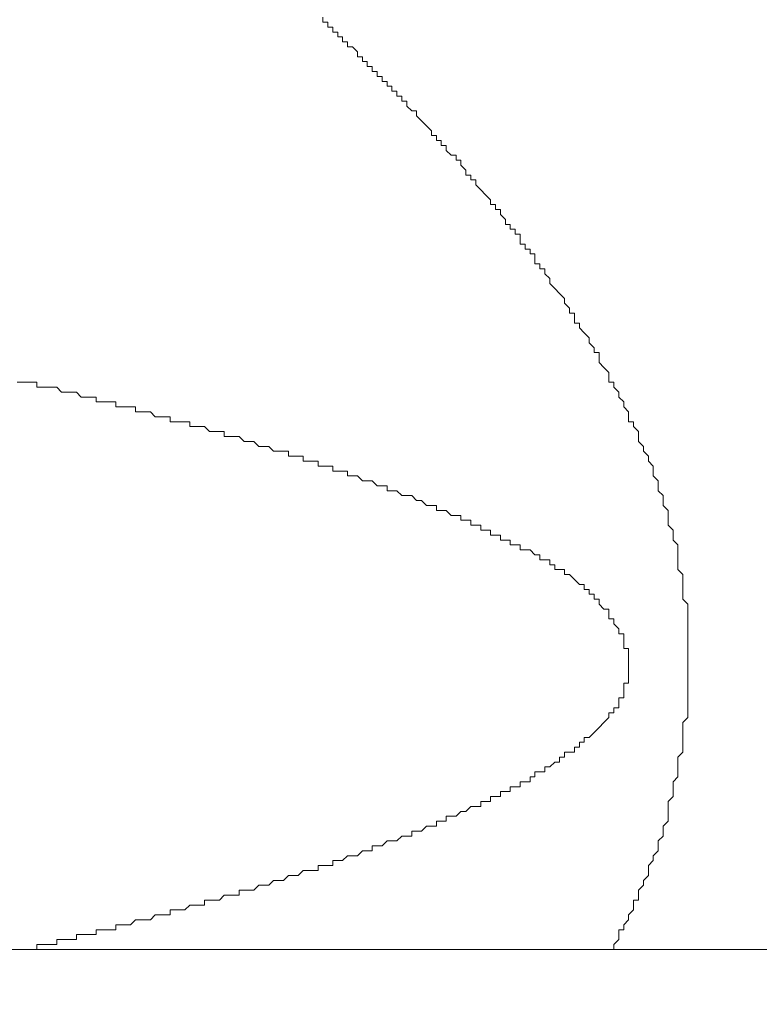
# Model space of a CAD drawing. Units: inches. Extents: x 11978 to 12553, y 210 to 480.
# Drawn here: x 12186 to 12186, y 298 to 298 of the extents above; entities that cross this region are included whole.
import ezdxf

# ---------------------------------------------------------------- set-up
doc = ezdxf.new("R2010")
doc.units = ezdxf.units.IN
doc.header["$MEASUREMENT"] = 0
doc.layers.add('Layer 1', color=7, linetype='Continuous', lineweight=0)
doc.styles.get("Standard").update_dxf_attribs({"font": 'arial.ttf'})
doc.dimstyles.new('Copy of Standard', dxfattribs={"dimtxt": 3, "dimasz": 3, "dimexe": 0.3, "dimexo": 0.3, "dimgap": 0.3, "dimtad": 1, "dimdec": 4, "dimzin": 0, "dimdsep": 46, "dimtxsty": 'Standard', "dimcen": 0.09, "dimadec": 0, "dimazin": 0, "dimtfac": 1, "dimtdec": 4, "dimtofl": 0, "dimtmove": 0, "dimatfit": 3, "dimfxl": 1, "dimtolj": 1, "dimtzin": 0, "dimarcsym": 0})

# ---------------------------------------------------------------- blocks, each defined once
blk = doc.blocks.new('*D162')
at = {"color": 0, "lineweight": -2, "transparency": 16777216}
for p, q in [((12156.91157, 297.731431), (12156.91157, 316.927082)), ((12193.571591, 314.649614), (12193.571591, 316.927082)), ((12159.91157, 316.627082), (12190.571591, 316.627082))]:
    blk.add_line(p, q, dxfattribs=at)
at = {"color": 0, "transparency": 16777216}
for points in [[(12159.91157, 317.127082), (12159.91157, 316.127082), (12156.91157, 316.627082)], [(12190.571591, 317.127082), (12190.571591, 316.127082), (12193.571591, 316.627082)]]:
    blk.add_solid(points, dxfattribs=at)
at = {"layer": 'Defpoints', "color": 0, "transparency": 16777216}
for p in [(12193.571591, 316.627082), (12193.571591, 314.349614), (12156.91157, 297.431431)]:
    blk.add_point(p, dxfattribs=at)
at = {"color": 0, "transparency": 16777216, "insert": (12175.24158, 318.458801), "char_height": 3, "attachment_point": 5}
blk.add_mtext('\\A1;156', dxfattribs=at)

msp = doc.modelspace()

# ---------------------------------------------------------------- linework, layer by layer
at = {"layer": 'Layer 1', "lineweight": 20}
for p, q in [((12185.787884, 297.636204), (12185.787884, 297.635906)), ((12185.787884, 297.635906), (12185.788182, 297.635906)), ((12185.788182, 297.635906), (12185.788182, 297.635609)), ((12185.788182, 297.635609), (12185.788479, 297.635609)), ((12185.788479, 297.635609), (12185.788479, 297.635311)), ((12185.788479, 297.635609), (12185.788479, 297.635609)), ((12185.788479, 297.635311), (12185.788777, 297.635311)), ((12185.788777, 297.635311), (12185.788777, 297.635014)), ((12185.788777, 297.635014), (12185.789074, 297.635014)), ((12185.789074, 297.635014), (12185.789074, 297.634716)), ((12185.789074, 297.635014), (12185.789074, 297.635014)), ((12185.789074, 297.634716), (12185.789372, 297.634716)), ((12185.789372, 297.634716), (12185.789372, 297.634419)), ((12185.789372, 297.634419), (12185.789669, 297.634419)), ((12185.789669, 297.634419), (12185.789966, 297.634122)), ((12185.789669, 297.634419), (12185.789669, 297.634419)), ((12185.789966, 297.634122), (12185.789966, 297.633824)), ((12185.789966, 297.634122), (12185.789966, 297.634122)), ((12185.789966, 297.633824), (12185.790264, 297.633824)), ((12185.790264, 297.633824), (12185.790264, 297.633527)), ((12185.790264, 297.633527), (12185.790561, 297.633527)), ((12185.790561, 297.633527), (12185.790561, 297.633229)), ((12185.790561, 297.633527), (12185.790561, 297.633527)), ((12185.790561, 297.633229), (12185.790859, 297.633229)), ((12185.790859, 297.633229), (12185.790859, 297.632932)), ((12185.790859, 297.632932), (12185.791156, 297.632932)), ((12185.791156, 297.632932), (12185.791156, 297.632635)), ((12185.791156, 297.632932), (12185.791156, 297.632932)), ((12185.791156, 297.632635), (12185.791453, 297.632635)), ((12185.791453, 297.632635), (12185.791453, 297.632337)), ((12185.791453, 297.632337), (12185.791751, 297.632337)), ((12185.791751, 297.632337), (12185.791751, 297.63204)), ((12185.791751, 297.63204), (12185.792048, 297.63204)), ((12185.792048, 297.63204), (12185.792048, 297.631742)), ((12185.792048, 297.63204), (12185.792048, 297.63204)), ((12185.792048, 297.631742), (12185.792346, 297.631742)), ((12185.792346, 297.631742), (12185.792346, 297.631445)), ((12185.792346, 297.631445), (12185.792643, 297.631445)), ((12185.792643, 297.631445), (12185.792643, 297.631147)), ((12185.792643, 297.631147), (12185.792941, 297.631147)), ((12185.792941, 297.631147), (12185.792941, 297.63085)), ((12185.792941, 297.63085), (12185.793238, 297.630553)), ((12185.792941, 297.63085), (12185.792941, 297.63085)), ((12185.793238, 297.630553), (12185.793535, 297.630553)), ((12185.793238, 297.630553), (12185.793238, 297.630553)), ((12185.793535, 297.630553), (12185.793535, 297.630255)), ((12185.793535, 297.630255), (12185.793833, 297.629958)), ((12185.793535, 297.630255), (12185.793535, 297.630255)), ((12185.793833, 297.629958), (12185.79413, 297.62966)), ((12185.793833, 297.629958), (12185.793833, 297.629958)), ((12185.79413, 297.62966), (12185.794428, 297.629363)), ((12185.79413, 297.62966), (12185.79413, 297.62966)), ((12185.794428, 297.629363), (12185.794428, 297.629066)), ((12185.794428, 297.629363), (12185.794428, 297.629363)), ((12185.794428, 297.629066), (12185.794725, 297.629066)), ((12185.794725, 297.629066), (12185.794725, 297.628768)), ((12185.794725, 297.628768), (12185.795022, 297.628768)), ((12185.795022, 297.628768), (12185.795022, 297.628471)), ((12185.795022, 297.628471), (12185.79532, 297.628471)), ((12185.79532, 297.628471), (12185.79532, 297.628173)), ((12185.79532, 297.628173), (12185.795617, 297.627876)), ((12185.79532, 297.628173), (12185.79532, 297.628173)), ((12185.795617, 297.627876), (12185.795915, 297.627876)), ((12185.795617, 297.627876), (12185.795617, 297.627876)), ((12185.795915, 297.627876), (12185.795915, 297.627578)), ((12185.795915, 297.627578), (12185.796212, 297.627578)), ((12185.796212, 297.627578), (12185.796212, 297.627281)), ((12185.796212, 297.627281), (12185.79651, 297.626984)), ((12185.796212, 297.627281), (12185.796212, 297.627281)), ((12185.79651, 297.626984), (12185.79651, 297.626686)), ((12185.79651, 297.626686), (12185.796807, 297.626686)), ((12185.796807, 297.626686), (12185.796807, 297.626389)), ((12185.796807, 297.626389), (12185.797104, 297.626389)), ((12185.797104, 297.626389), (12185.797104, 297.626091)), ((12185.797104, 297.626091), (12185.797402, 297.625794)), ((12185.797104, 297.626091), (12185.797104, 297.626091)), ((12185.797402, 297.625794), (12185.797699, 297.625497)), ((12185.797402, 297.625794), (12185.797402, 297.625794)), ((12185.797699, 297.625497), (12185.797997, 297.625199)), ((12185.797699, 297.625497), (12185.797699, 297.625497)), ((12185.797997, 297.625199), (12185.797997, 297.624902)), ((12185.797997, 297.625199), (12185.797997, 297.625199)), ((12185.797997, 297.624902), (12185.798294, 297.624902)), ((12185.798294, 297.624902), (12185.798294, 297.624604)), ((12185.798294, 297.624604), (12185.798591, 297.624604)), ((12185.798591, 297.624604), (12185.798591, 297.624307)), ((12185.798591, 297.624307), (12185.798889, 297.624009)), ((12185.798889, 297.624009), (12185.798889, 297.623712)), ((12185.798889, 297.624009), (12185.798889, 297.624009)), ((12185.798889, 297.623712), (12185.799186, 297.623712)), ((12185.799186, 297.623712), (12185.799186, 297.623415)), ((12185.799186, 297.623415), (12185.799484, 297.623415)), ((12185.799484, 297.623415), (12185.799484, 297.623117)), ((12185.799484, 297.623117), (12185.799781, 297.623117)), ((12185.799781, 297.623117), (12185.799781, 297.62282)), ((12185.799781, 297.62282), (12185.799781, 297.622522)), ((12185.799781, 297.622522), (12185.800079, 297.622522)), ((12185.800079, 297.622522), (12185.800079, 297.622225)), ((12185.800079, 297.622225), (12185.800376, 297.622225)), ((12185.800376, 297.622225), (12185.800376, 297.621928)), ((12185.800376, 297.621928), (12185.800673, 297.621928)), ((12185.800673, 297.621928), (12185.800673, 297.62163)), ((12185.800673, 297.62163), (12185.800673, 297.621333)), ((12185.800673, 297.621333), (12185.800971, 297.621333)), ((12185.800971, 297.621333), (12185.800971, 297.621035)), ((12185.800971, 297.621035), (12185.801268, 297.621035)), ((12185.801268, 297.621035), (12185.801268, 297.620738)), ((12185.801268, 297.620738), (12185.801566, 297.62044)), ((12185.801566, 297.62044), (12185.801566, 297.620143)), ((12185.801566, 297.62044), (12185.801566, 297.62044)), ((12185.801566, 297.620143), (12185.801863, 297.619846)), ((12185.801863, 297.619846), (12185.80216, 297.619548)), ((12185.801863, 297.619846), (12185.801863, 297.619846)), ((12185.80216, 297.619548), (12185.802458, 297.619251)), ((12185.80216, 297.619548), (12185.80216, 297.619548)), ((12185.802458, 297.619251), (12185.802458, 297.618953)), ((12185.802458, 297.618953), (12185.802755, 297.618656)), ((12185.802458, 297.618953), (12185.802458, 297.618953)), ((12185.802755, 297.618656), (12185.802755, 297.618359)), ((12185.802755, 297.618359), (12185.803053, 297.618359)), ((12185.803053, 297.618359), (12185.803053, 297.618061)), ((12185.803053, 297.618061), (12185.803053, 297.617764)), ((12185.803053, 297.617764), (12185.80335, 297.617764)), ((12185.80335, 297.617764), (12185.80335, 297.617466)), ((12185.80335, 297.617466), (12185.803648, 297.617169)), ((12185.803648, 297.617169), (12185.803945, 297.616871)), ((12185.803648, 297.617169), (12185.803648, 297.617169)), ((12185.803945, 297.616871), (12185.803945, 297.616574)), ((12185.803945, 297.616574), (12185.804242, 297.616277)), ((12185.803945, 297.616574), (12185.803945, 297.616574)), ((12185.804242, 297.616277), (12185.804242, 297.615979)), ((12185.804242, 297.615979), (12185.80454, 297.615979)), ((12185.80454, 297.615979), (12185.80454, 297.615682)), ((12185.80454, 297.615682), (12185.80454, 297.615384)), ((12185.80454, 297.615384), (12185.804837, 297.615087)), ((12185.804837, 297.615087), (12185.805135, 297.614789)), ((12185.804837, 297.615087), (12185.804837, 297.615087)), ((12185.805135, 297.614789), (12185.805135, 297.614492)), ((12185.805135, 297.614492), (12185.805135, 297.614195)), ((12185.769742, 297.614195), (12185.769445, 297.614195)), ((12185.769742, 297.614195), (12185.769742, 297.614195)), ((12185.770039, 297.614195), (12185.769742, 297.614195)), ((12185.770039, 297.614195), (12185.770039, 297.614195)), ((12185.770039, 297.614195), (12185.770039, 297.614195)), ((12185.770337, 297.614195), (12185.770039, 297.614195)), ((12185.770337, 297.614195), (12185.770337, 297.614195)), ((12185.770634, 297.614195), (12185.770337, 297.614195)), ((12185.770634, 297.613897), (12185.770634, 297.614195)), ((12185.770932, 297.613897), (12185.770634, 297.613897)), ((12185.770932, 297.613897), (12185.770932, 297.613897)), ((12185.771229, 297.613897), (12185.770932, 297.613897)), ((12185.771229, 297.613897), (12185.771229, 297.613897)), ((12185.771229, 297.613897), (12185.771229, 297.613897)), ((12185.771527, 297.613897), (12185.771229, 297.613897)), ((12185.771527, 297.613897), (12185.771527, 297.613897)), ((12185.771824, 297.613897), (12185.771527, 297.613897)), ((12185.771824, 297.613897), (12185.771824, 297.613897)), ((12185.772121, 297.6136), (12185.771824, 297.613897)), ((12185.805135, 297.614195), (12185.805432, 297.614195)), ((12185.805432, 297.614195), (12185.805432, 297.613897)), ((12185.805432, 297.613897), (12185.805729, 297.6136)), ((12185.772121, 297.6136), (12185.772121, 297.6136)), ((12185.772121, 297.6136), (12185.772121, 297.6136)), ((12185.772419, 297.6136), (12185.772121, 297.6136)), ((12185.772419, 297.6136), (12185.772419, 297.6136)), ((12185.772716, 297.6136), (12185.772419, 297.6136)), ((12185.772716, 297.6136), (12185.772716, 297.6136)), ((12185.773014, 297.6136), (12185.772716, 297.6136)), ((12185.773014, 297.6136), (12185.773014, 297.6136)), ((12185.773311, 297.613302), (12185.773014, 297.6136)), ((12185.773311, 297.613302), (12185.773311, 297.613302)), ((12185.773311, 297.613302), (12185.773311, 297.613302)), ((12185.773608, 297.613302), (12185.773311, 297.613302)), ((12185.773608, 297.613302), (12185.773608, 297.613302)), ((12185.773906, 297.613302), (12185.773608, 297.613302)), ((12185.773906, 297.613302), (12185.773906, 297.613302)), ((12185.774203, 297.613302), (12185.773906, 297.613302)), ((12185.774203, 297.613302), (12185.774203, 297.613302)), ((12185.774203, 297.613005), (12185.774203, 297.613302)), ((12185.805729, 297.6136), (12185.805729, 297.613302)), ((12185.805729, 297.613302), (12185.806027, 297.613005)), ((12185.805729, 297.613302), (12185.805729, 297.613302)), ((12185.774501, 297.613005), (12185.774203, 297.613005)), ((12185.774501, 297.613005), (12185.774501, 297.613005)), ((12185.774798, 297.613005), (12185.774501, 297.613005)), ((12185.774798, 297.613005), (12185.774798, 297.613005)), ((12185.775096, 297.613005), (12185.774798, 297.613005)), ((12185.775096, 297.613005), (12185.775096, 297.613005)), ((12185.775393, 297.613005), (12185.775096, 297.613005)), ((12185.775393, 297.613005), (12185.775393, 297.613005)), ((12185.775393, 297.612708), (12185.775393, 297.613005)), ((12185.77569, 297.612708), (12185.775393, 297.612708)), ((12185.77569, 297.612708), (12185.77569, 297.612708)), ((12185.775988, 297.612708), (12185.77569, 297.612708)), ((12185.775988, 297.612708), (12185.775988, 297.612708)), ((12185.776285, 297.612708), (12185.775988, 297.612708)), ((12185.776285, 297.612708), (12185.776285, 297.612708)), ((12185.776285, 297.612708), (12185.776285, 297.612708)), ((12185.776583, 297.612708), (12185.776285, 297.612708)), ((12185.776583, 297.61241), (12185.776583, 297.612708)), ((12185.806027, 297.613005), (12185.806027, 297.612708)), ((12185.806027, 297.612708), (12185.806324, 297.61241)), ((12185.77688, 297.61241), (12185.776583, 297.61241)), ((12185.77688, 297.61241), (12185.77688, 297.61241)), ((12185.777177, 297.61241), (12185.77688, 297.61241)), ((12185.777177, 297.61241), (12185.777177, 297.61241)), ((12185.777475, 297.61241), (12185.777177, 297.61241)), ((12185.777475, 297.61241), (12185.777475, 297.61241)), ((12185.777475, 297.61241), (12185.777475, 297.61241)), ((12185.777772, 297.612113), (12185.777475, 297.61241)), ((12185.777772, 297.612113), (12185.777772, 297.612113)), ((12185.77807, 297.612113), (12185.777772, 297.612113)), ((12185.77807, 297.612113), (12185.77807, 297.612113)), ((12185.778367, 297.612113), (12185.77807, 297.612113)), ((12185.778367, 297.612113), (12185.778367, 297.612113)), ((12185.778665, 297.612113), (12185.778367, 297.612113)), ((12185.778665, 297.612113), (12185.778665, 297.612113)), ((12185.778665, 297.611815), (12185.778665, 297.612113)), ((12185.806324, 297.61241), (12185.806324, 297.612113)), ((12185.806324, 297.612113), (12185.806324, 297.611815)), ((12185.778962, 297.611815), (12185.778665, 297.611815)), ((12185.778962, 297.611815), (12185.778962, 297.611815)), ((12185.779259, 297.611815), (12185.778962, 297.611815)), ((12185.779259, 297.611815), (12185.779259, 297.611815)), ((12185.779557, 297.611815), (12185.779259, 297.611815)), ((12185.779557, 297.611815), (12185.779557, 297.611815)), ((12185.779854, 297.611815), (12185.779557, 297.611815)), ((12185.779854, 297.611518), (12185.779854, 297.611815)), ((12185.779854, 297.611518), (12185.779854, 297.611518)), ((12185.780152, 297.611518), (12185.779854, 297.611518)), ((12185.780152, 297.611518), (12185.780152, 297.611518)), ((12185.780449, 297.611518), (12185.780152, 297.611518)), ((12185.780449, 297.611518), (12185.780449, 297.611518)), ((12185.780746, 297.611518), (12185.780449, 297.611518)), ((12185.780746, 297.611518), (12185.780746, 297.611518)), ((12185.781044, 297.61122), (12185.780746, 297.611518)), ((12185.806324, 297.611815), (12185.806622, 297.611815)), ((12185.806622, 297.611815), (12185.806622, 297.611518)), ((12185.806622, 297.611518), (12185.806919, 297.61122)), ((12185.781044, 297.61122), (12185.781044, 297.61122)), ((12185.781044, 297.61122), (12185.781044, 297.61122)), ((12185.781341, 297.61122), (12185.781044, 297.61122)), ((12185.781341, 297.61122), (12185.781341, 297.61122)), ((12185.781639, 297.61122), (12185.781341, 297.61122)), ((12185.781639, 297.61122), (12185.781639, 297.61122)), ((12185.781936, 297.61122), (12185.781639, 297.61122)), ((12185.781936, 297.610923), (12185.781936, 297.61122)), ((12185.782234, 297.610923), (12185.781936, 297.610923)), ((12185.782234, 297.610923), (12185.782234, 297.610923)), ((12185.782234, 297.610923), (12185.782234, 297.610923)), ((12185.782531, 297.610923), (12185.782234, 297.610923)), ((12185.782531, 297.610923), (12185.782531, 297.610923)), ((12185.782828, 297.610923), (12185.782531, 297.610923)), ((12185.782828, 297.610923), (12185.782828, 297.610923)), ((12185.783126, 297.610626), (12185.782828, 297.610923)), ((12185.806919, 297.61122), (12185.806919, 297.610923)), ((12185.806919, 297.610923), (12185.806919, 297.610626)), ((12185.783126, 297.610626), (12185.783126, 297.610626)), ((12185.783423, 297.610626), (12185.783126, 297.610626)), ((12185.783423, 297.610626), (12185.783423, 297.610626)), ((12185.783423, 297.610626), (12185.783423, 297.610626)), ((12185.783721, 297.610626), (12185.783423, 297.610626)), ((12185.783721, 297.610626), (12185.783721, 297.610626)), ((12185.784018, 297.610328), (12185.783721, 297.610626)), ((12185.784018, 297.610328), (12185.784018, 297.610328)), ((12185.784315, 297.610328), (12185.784018, 297.610328)), ((12185.784315, 297.610328), (12185.784315, 297.610328)), ((12185.784613, 297.610328), (12185.784315, 297.610328)), ((12185.784613, 297.610328), (12185.784613, 297.610328)), ((12185.784613, 297.610328), (12185.784613, 297.610328)), ((12185.78491, 297.610031), (12185.784613, 297.610328)), ((12185.806919, 297.610626), (12185.807217, 297.610328)), ((12185.807217, 297.610328), (12185.807217, 297.610031)), ((12185.78491, 297.610031), (12185.78491, 297.610031)), ((12185.785208, 297.610031), (12185.78491, 297.610031)), ((12185.785208, 297.610031), (12185.785208, 297.610031)), ((12185.785505, 297.610031), (12185.785208, 297.610031)), ((12185.785505, 297.610031), (12185.785505, 297.610031)), ((12185.785803, 297.610031), (12185.785505, 297.610031)), ((12185.785803, 297.609733), (12185.785803, 297.610031)), ((12185.785803, 297.609733), (12185.785803, 297.609733)), ((12185.7861, 297.609733), (12185.785803, 297.609733)), ((12185.7861, 297.609733), (12185.7861, 297.609733)), ((12185.786397, 297.609733), (12185.7861, 297.609733)), ((12185.786397, 297.609733), (12185.786397, 297.609733)), ((12185.786695, 297.609733), (12185.786397, 297.609733)), ((12185.786695, 297.609436), (12185.786695, 297.609733)), ((12185.807217, 297.610031), (12185.807514, 297.609733)), ((12185.807217, 297.610031), (12185.807217, 297.610031)), ((12185.807514, 297.609733), (12185.807514, 297.609436)), ((12185.786992, 297.609436), (12185.786695, 297.609436)), ((12185.786992, 297.609436), (12185.786992, 297.609436)), ((12185.78729, 297.609436), (12185.786992, 297.609436)), ((12185.78729, 297.609436), (12185.78729, 297.609436)), ((12185.78729, 297.609436), (12185.78729, 297.609436)), ((12185.787587, 297.609436), (12185.78729, 297.609436)), ((12185.787587, 297.609139), (12185.787587, 297.609436)), ((12185.787884, 297.609139), (12185.787587, 297.609139)), ((12185.787884, 297.609139), (12185.787884, 297.609139)), ((12185.788182, 297.609139), (12185.787884, 297.609139)), ((12185.788182, 297.609139), (12185.788182, 297.609139)), ((12185.788479, 297.609139), (12185.788182, 297.609139)), ((12185.788479, 297.608841), (12185.788479, 297.609139)), ((12185.807514, 297.609436), (12185.807811, 297.609139)), ((12185.807811, 297.609139), (12185.807811, 297.608841)), ((12185.788479, 297.608841), (12185.788479, 297.608841)), ((12185.788777, 297.608841), (12185.788479, 297.608841)), ((12185.788777, 297.608841), (12185.788777, 297.608841)), ((12185.789074, 297.608841), (12185.788777, 297.608841)), ((12185.789074, 297.608841), (12185.789074, 297.608841)), ((12185.789372, 297.608841), (12185.789074, 297.608841)), ((12185.789372, 297.608544), (12185.789372, 297.608841)), ((12185.789669, 297.608544), (12185.789372, 297.608544)), ((12185.789669, 297.608544), (12185.789669, 297.608544)), ((12185.789669, 297.608544), (12185.789669, 297.608544)), ((12185.789966, 297.608544), (12185.789669, 297.608544)), ((12185.789966, 297.608544), (12185.789966, 297.608544)), ((12185.790264, 297.608246), (12185.789966, 297.608544)), ((12185.807811, 297.608841), (12185.807811, 297.608544)), ((12185.807811, 297.608544), (12185.808109, 297.608246)), ((12185.790264, 297.608246), (12185.790264, 297.608246)), ((12185.790561, 297.608246), (12185.790264, 297.608246)), ((12185.790561, 297.608246), (12185.790561, 297.608246)), ((12185.790859, 297.608246), (12185.790561, 297.608246)), ((12185.790859, 297.608246), (12185.790859, 297.608246)), ((12185.791156, 297.607949), (12185.790859, 297.608246)), ((12185.791156, 297.607949), (12185.791156, 297.607949)), ((12185.791156, 297.607949), (12185.791156, 297.607949)), ((12185.791453, 297.607949), (12185.791156, 297.607949)), ((12185.791453, 297.607949), (12185.791453, 297.607949)), ((12185.791751, 297.607949), (12185.791453, 297.607949)), ((12185.791751, 297.607651), (12185.791751, 297.607949)), ((12185.808109, 297.608246), (12185.808109, 297.607949)), ((12185.808109, 297.607949), (12185.808109, 297.607651)), ((12185.792048, 297.607651), (12185.791751, 297.607651)), ((12185.792048, 297.607651), (12185.792048, 297.607651)), ((12185.792346, 297.607651), (12185.792048, 297.607651)), ((12185.792346, 297.607651), (12185.792346, 297.607651)), ((12185.792346, 297.607651), (12185.792346, 297.607651)), ((12185.792643, 297.607354), (12185.792346, 297.607651)), ((12185.792643, 297.607354), (12185.792643, 297.607354)), ((12185.792941, 297.607354), (12185.792643, 297.607354)), ((12185.792941, 297.607354), (12185.792941, 297.607354)), ((12185.793238, 297.607354), (12185.792941, 297.607354)), ((12185.793238, 297.607354), (12185.793238, 297.607354)), ((12185.793535, 297.607057), (12185.793238, 297.607354)), ((12185.808109, 297.607651), (12185.808406, 297.607354)), ((12185.808406, 297.607354), (12185.808406, 297.607057)), ((12185.793535, 297.607057), (12185.793535, 297.607057)), ((12185.793833, 297.607057), (12185.793535, 297.607057)), ((12185.793833, 297.607057), (12185.793833, 297.607057)), ((12185.793833, 297.607057), (12185.793833, 297.607057)), ((12185.79413, 297.606759), (12185.793833, 297.607057)), ((12185.79413, 297.606759), (12185.79413, 297.606759)), ((12185.794428, 297.606759), (12185.79413, 297.606759)), ((12185.794428, 297.606759), (12185.794428, 297.606759)), ((12185.794725, 297.606759), (12185.794428, 297.606759)), ((12185.794725, 297.606462), (12185.794725, 297.606759)), ((12185.808406, 297.607057), (12185.808406, 297.606759)), ((12185.808406, 297.606759), (12185.808704, 297.606462)), ((12185.795022, 297.606462), (12185.794725, 297.606462)), ((12185.795022, 297.606462), (12185.795022, 297.606462)), ((12185.795022, 297.606462), (12185.795022, 297.606462)), ((12185.79532, 297.606462), (12185.795022, 297.606462)), ((12185.79532, 297.606462), (12185.79532, 297.606462)), ((12185.795617, 297.606164), (12185.79532, 297.606462)), ((12185.795617, 297.606164), (12185.795617, 297.606164)), ((12185.795915, 297.606164), (12185.795617, 297.606164)), ((12185.795915, 297.606164), (12185.795915, 297.606164)), ((12185.796212, 297.606164), (12185.795915, 297.606164)), ((12185.796212, 297.605867), (12185.796212, 297.606164)), ((12185.808704, 297.606462), (12185.808704, 297.606164)), ((12185.808704, 297.606164), (12185.808704, 297.605867)), ((12185.79651, 297.605867), (12185.796212, 297.605867)), ((12185.79651, 297.605867), (12185.79651, 297.605867)), ((12185.79651, 297.605867), (12185.79651, 297.605867)), ((12185.796807, 297.605867), (12185.79651, 297.605867)), ((12185.796807, 297.60557), (12185.796807, 297.605867)), ((12185.797104, 297.60557), (12185.796807, 297.60557)), ((12185.797104, 297.60557), (12185.797104, 297.60557)), ((12185.797402, 297.60557), (12185.797104, 297.60557)), ((12185.797402, 297.605272), (12185.797402, 297.60557)), ((12185.808704, 297.605867), (12185.808704, 297.60557)), ((12185.808704, 297.60557), (12185.809001, 297.605272)), ((12185.797699, 297.605272), (12185.797402, 297.605272)), ((12185.797699, 297.605272), (12185.797699, 297.605272)), ((12185.797699, 297.605272), (12185.797699, 297.605272)), ((12185.797997, 297.605272), (12185.797699, 297.605272)), ((12185.797997, 297.604975), (12185.797997, 297.605272)), ((12185.798294, 297.604975), (12185.797997, 297.604975)), ((12185.798294, 297.604975), (12185.798294, 297.604975)), ((12185.798591, 297.604975), (12185.798294, 297.604975)), ((12185.798591, 297.604677), (12185.798591, 297.604975)), ((12185.809001, 297.605272), (12185.809001, 297.604975)), ((12185.809001, 297.604975), (12185.809001, 297.604677)), ((12185.798889, 297.604677), (12185.798591, 297.604677)), ((12185.798889, 297.604677), (12185.798889, 297.604677)), ((12185.799186, 297.604677), (12185.798889, 297.604677)), ((12185.799186, 297.604677), (12185.799186, 297.604677)), ((12185.799186, 297.60438), (12185.799186, 297.604677)), ((12185.799484, 297.60438), (12185.799186, 297.60438)), ((12185.799484, 297.60438), (12185.799484, 297.60438)), ((12185.799781, 297.60438), (12185.799484, 297.60438)), ((12185.799781, 297.604082), (12185.799781, 297.60438)), ((12185.809001, 297.604677), (12185.809298, 297.60438)), ((12185.809298, 297.60438), (12185.809298, 297.604082)), ((12185.800079, 297.604082), (12185.799781, 297.604082)), ((12185.800079, 297.604082), (12185.800079, 297.604082)), ((12185.800376, 297.604082), (12185.800079, 297.604082)), ((12185.800376, 297.604082), (12185.800376, 297.604082)), ((12185.800673, 297.603785), (12185.800376, 297.604082)), ((12185.800673, 297.603785), (12185.800673, 297.603785)), ((12185.800673, 297.603785), (12185.800673, 297.603785)), ((12185.800971, 297.603785), (12185.800673, 297.603785)), ((12185.800971, 297.603488), (12185.800971, 297.603785)), ((12185.809298, 297.604082), (12185.809298, 297.603785)), ((12185.809298, 297.603785), (12185.809298, 297.60319)), ((12185.801268, 297.603488), (12185.800971, 297.603488)), ((12185.801268, 297.603488), (12185.801268, 297.603488)), ((12185.801566, 297.603488), (12185.801268, 297.603488)), ((12185.801566, 297.60319), (12185.801566, 297.603488)), ((12185.801863, 297.60319), (12185.801566, 297.60319)), ((12185.801863, 297.60319), (12185.801863, 297.60319)), ((12185.801863, 297.602893), (12185.801863, 297.60319)), ((12185.809298, 297.60319), (12185.809298, 297.602893)), ((12185.80216, 297.602893), (12185.801863, 297.602893)), ((12185.80216, 297.602893), (12185.80216, 297.602893)), ((12185.802458, 297.602893), (12185.80216, 297.602893)), ((12185.802458, 297.602595), (12185.802458, 297.602893)), ((12185.802755, 297.602595), (12185.802458, 297.602595)), ((12185.802755, 297.602595), (12185.802755, 297.602595)), ((12185.803053, 297.602298), (12185.802755, 297.602595)), ((12185.809298, 297.602893), (12185.809596, 297.602595)), ((12185.809596, 297.602595), (12185.809596, 297.602298)), ((12185.803053, 297.602298), (12185.803053, 297.602298)), ((12185.803053, 297.602298), (12185.803053, 297.602298)), ((12185.80335, 297.602001), (12185.803053, 297.602298)), ((12185.80335, 297.602001), (12185.80335, 297.602001)), ((12185.803648, 297.602001), (12185.80335, 297.602001)), ((12185.803648, 297.601703), (12185.803648, 297.602001)), ((12185.809596, 297.602298), (12185.809596, 297.602001)), ((12185.809596, 297.602001), (12185.809596, 297.601703)), ((12185.803945, 297.601703), (12185.803648, 297.601703)), ((12185.803945, 297.601406), (12185.803945, 297.601703)), ((12185.803945, 297.601406), (12185.803945, 297.601406)), ((12185.804242, 297.601406), (12185.803945, 297.601406)), ((12185.804242, 297.601108), (12185.804242, 297.601406)), ((12185.809596, 297.601703), (12185.809596, 297.601108)), ((12185.80454, 297.601108), (12185.804242, 297.601108)), ((12185.80454, 297.600811), (12185.80454, 297.601108)), ((12185.80454, 297.600811), (12185.80454, 297.600811)), ((12185.804837, 297.600513), (12185.80454, 297.600811)), ((12185.809596, 297.601108), (12185.809893, 297.600811)), ((12185.809893, 297.600811), (12185.809893, 297.600513)), ((12185.804837, 297.600513), (12185.804837, 297.600513)), ((12185.805135, 297.600513), (12185.804837, 297.600513)), ((12185.805135, 297.600216), (12185.805135, 297.600513)), ((12185.805135, 297.599919), (12185.805135, 297.600216)), ((12185.809893, 297.600513), (12185.809893, 297.600216)), ((12185.809893, 297.600216), (12185.809893, 297.59635)), ((12185.805432, 297.599919), (12185.805135, 297.599919)), ((12185.805432, 297.599621), (12185.805432, 297.599919)), ((12185.805432, 297.599621), (12185.805432, 297.599621)), ((12185.805729, 297.599324), (12185.805432, 297.599621)), ((12185.805729, 297.599026), (12185.805729, 297.599324)), ((12185.806027, 297.599026), (12185.805729, 297.599026)), ((12185.806027, 297.598729), (12185.806027, 297.599026)), ((12185.806027, 297.598432), (12185.806027, 297.598729)), ((12185.806027, 297.598134), (12185.806027, 297.598432)), ((12185.806324, 297.598134), (12185.806027, 297.598134)), ((12185.806324, 297.597837), (12185.806324, 297.598134)), ((12185.806324, 297.597539), (12185.806324, 297.597837)), ((12185.806324, 297.597242), (12185.806324, 297.597539)), ((12185.806324, 297.596944), (12185.806324, 297.597242)), ((12185.806324, 297.596944), (12185.806324, 297.596944)), ((12185.806324, 297.596647), (12185.806324, 297.596944)), ((12185.806324, 297.59635), (12185.806324, 297.596647)), ((12185.806027, 297.596052), (12185.806324, 297.596052)), ((12185.806027, 297.595755), (12185.806027, 297.596052)), ((12185.806324, 297.596052), (12185.806324, 297.59635)), ((12185.809893, 297.59635), (12185.809893, 297.595755)), ((12185.806027, 297.595457), (12185.806027, 297.595755)), ((12185.806027, 297.59516), (12185.806027, 297.595457)), ((12185.809893, 297.595755), (12185.809893, 297.595457)), ((12185.809893, 297.595457), (12185.809893, 297.59516)), ((12185.805729, 297.59516), (12185.806027, 297.59516)), ((12185.805729, 297.594863), (12185.805729, 297.59516)), ((12185.805729, 297.594565), (12185.805729, 297.594863)), ((12185.809893, 297.59516), (12185.809893, 297.594565)), ((12185.805135, 297.594268), (12185.805432, 297.594268)), ((12185.805135, 297.59397), (12185.805135, 297.594268)), ((12185.805432, 297.594565), (12185.805729, 297.594565)), ((12185.805432, 297.594268), (12185.805432, 297.594565)), ((12185.809893, 297.594565), (12185.809893, 297.594268)), ((12185.809893, 297.594268), (12185.809893, 297.59397)), ((12185.80454, 297.593375), (12185.804837, 297.593673)), ((12185.804837, 297.593673), (12185.805135, 297.59397)), ((12185.804837, 297.593673), (12185.804837, 297.593673)), ((12185.805135, 297.59397), (12185.805135, 297.59397)), ((12185.809893, 297.59397), (12185.809596, 297.593673)), ((12185.809596, 297.593673), (12185.809596, 297.593375)), ((12185.803945, 297.592781), (12185.804242, 297.593078)), ((12185.804242, 297.593078), (12185.80454, 297.593375)), ((12185.804242, 297.593078), (12185.804242, 297.593078)), ((12185.804242, 297.593078), (12185.804242, 297.593078)), ((12185.80454, 297.593375), (12185.80454, 297.593375)), ((12185.809596, 297.593375), (12185.809596, 297.592781)), ((12185.80335, 297.592483), (12185.803648, 297.592483)), ((12185.80335, 297.592186), (12185.80335, 297.592483)), ((12185.803648, 297.592781), (12185.803945, 297.592781)), ((12185.803648, 297.592483), (12185.803648, 297.592781)), ((12185.803648, 297.592483), (12185.803648, 297.592483)), ((12185.803945, 297.592781), (12185.803945, 297.592781)), ((12185.809596, 297.592781), (12185.809596, 297.592483)), ((12185.809596, 297.592483), (12185.809596, 297.592186)), ((12185.802458, 297.591888), (12185.802755, 297.591888)), ((12185.802458, 297.591591), (12185.802458, 297.591888)), ((12185.802755, 297.591888), (12185.803053, 297.591888)), ((12185.802755, 297.591888), (12185.802755, 297.591888)), ((12185.803053, 297.592186), (12185.80335, 297.592186)), ((12185.803053, 297.591888), (12185.803053, 297.592186)), ((12185.809596, 297.591888), (12185.809298, 297.591591)), ((12185.809596, 297.592186), (12185.809596, 297.591888)), ((12185.801566, 297.590996), (12185.801863, 297.591294)), ((12185.801863, 297.591294), (12185.80216, 297.591294)), ((12185.801863, 297.591294), (12185.801863, 297.591294)), ((12185.80216, 297.591591), (12185.802458, 297.591591)), ((12185.80216, 297.591294), (12185.80216, 297.591591)), ((12185.802458, 297.591591), (12185.802458, 297.591591)), ((12185.809298, 297.591591), (12185.809298, 297.590996)), ((12185.800673, 297.590699), (12185.800971, 297.590699)), ((12185.800673, 297.590401), (12185.800673, 297.590699)), ((12185.800971, 297.590699), (12185.801268, 297.590699)), ((12185.800971, 297.590699), (12185.800971, 297.590699)), ((12185.801268, 297.590996), (12185.801566, 297.590996)), ((12185.801268, 297.590699), (12185.801268, 297.590996)), ((12185.801566, 297.590996), (12185.801566, 297.590996)), ((12185.801566, 297.590996), (12185.801566, 297.590996)), ((12185.809298, 297.590996), (12185.809298, 297.590699)), ((12185.809298, 297.590699), (12185.809298, 297.590401)), ((12185.799781, 297.590104), (12185.800079, 297.590104)), ((12185.799781, 297.589806), (12185.799781, 297.590104)), ((12185.800079, 297.590104), (12185.800376, 297.590104)), ((12185.800079, 297.590104), (12185.800079, 297.590104)), ((12185.800376, 297.590401), (12185.800673, 297.590401)), ((12185.800376, 297.590401), (12185.800376, 297.590401)), ((12185.800376, 297.590104), (12185.800376, 297.590401)), ((12185.809298, 297.590401), (12185.809001, 297.590104)), ((12185.809001, 297.590104), (12185.809001, 297.589806)), ((12185.798591, 297.589509), (12185.798889, 297.589509)), ((12185.798591, 297.589212), (12185.798591, 297.589509)), ((12185.798889, 297.589509), (12185.799186, 297.589509)), ((12185.798889, 297.589509), (12185.798889, 297.589509)), ((12185.799186, 297.589806), (12185.799484, 297.589806)), ((12185.799186, 297.589806), (12185.799186, 297.589806)), ((12185.799186, 297.589509), (12185.799186, 297.589806)), ((12185.799484, 297.589806), (12185.799781, 297.589806)), ((12185.799484, 297.589806), (12185.799484, 297.589806)), ((12185.809001, 297.589806), (12185.809001, 297.589509)), ((12185.809001, 297.589509), (12185.809001, 297.589212)), ((12185.797402, 297.588914), (12185.797699, 297.588914)), ((12185.797402, 297.588617), (12185.797402, 297.588914)), ((12185.797699, 297.588914), (12185.797997, 297.588914)), ((12185.797699, 297.588914), (12185.797699, 297.588914)), ((12185.797699, 297.588914), (12185.797699, 297.588914)), ((12185.797997, 297.589212), (12185.798294, 297.589212)), ((12185.797997, 297.588914), (12185.797997, 297.589212)), ((12185.798294, 297.589212), (12185.798591, 297.589212)), ((12185.798294, 297.589212), (12185.798294, 297.589212)), ((12185.809001, 297.589212), (12185.808704, 297.588914)), ((12185.808704, 297.588914), (12185.808704, 297.588617)), ((12185.795915, 297.588022), (12185.796212, 297.588319)), ((12185.796212, 297.588319), (12185.79651, 297.588319)), ((12185.796212, 297.588319), (12185.796212, 297.588319)), ((12185.79651, 297.588319), (12185.796807, 297.588617)), ((12185.79651, 297.588319), (12185.79651, 297.588319)), ((12185.79651, 297.588319), (12185.79651, 297.588319)), ((12185.796807, 297.588617), (12185.797104, 297.588617)), ((12185.796807, 297.588617), (12185.796807, 297.588617)), ((12185.797104, 297.588617), (12185.797402, 297.588617)), ((12185.797104, 297.588617), (12185.797104, 297.588617)), ((12185.808704, 297.588617), (12185.808704, 297.588022)), ((12185.794725, 297.587725), (12185.795022, 297.587725)), ((12185.794725, 297.587427), (12185.794725, 297.587725)), ((12185.795022, 297.587725), (12185.79532, 297.587725)), ((12185.795022, 297.587725), (12185.795022, 297.587725)), ((12185.79532, 297.588022), (12185.795617, 297.588022)), ((12185.79532, 297.587725), (12185.79532, 297.588022)), ((12185.79532, 297.587725), (12185.79532, 297.587725)), ((12185.795617, 297.588022), (12185.795915, 297.588022)), ((12185.795617, 297.588022), (12185.795617, 297.588022)), ((12185.795915, 297.588022), (12185.795915, 297.588022)), ((12185.808704, 297.587725), (12185.808406, 297.587427)), ((12185.808704, 297.588022), (12185.808704, 297.587725)), ((12185.793238, 297.58713), (12185.793535, 297.58713)), ((12185.793238, 297.586832), (12185.793238, 297.58713)), ((12185.793535, 297.58713), (12185.793833, 297.58713)), ((12185.793535, 297.58713), (12185.793535, 297.58713)), ((12185.793833, 297.58713), (12185.79413, 297.587427)), ((12185.793833, 297.58713), (12185.793833, 297.58713)), ((12185.79413, 297.587427), (12185.794428, 297.587427)), ((12185.79413, 297.587427), (12185.79413, 297.587427)), ((12185.79413, 297.587427), (12185.79413, 297.587427)), ((12185.794428, 297.587427), (12185.794725, 297.587427)), ((12185.794428, 297.587427), (12185.794428, 297.587427)), ((12185.808406, 297.587427), (12185.808406, 297.58713)), ((12185.808406, 297.58713), (12185.808406, 297.586832)), ((12185.791453, 297.586237), (12185.791751, 297.586535)), ((12185.791751, 297.586535), (12185.792048, 297.586535)), ((12185.791751, 297.586535), (12185.791751, 297.586535)), ((12185.792048, 297.586535), (12185.792346, 297.586535)), ((12185.792048, 297.586535), (12185.792048, 297.586535)), ((12185.792346, 297.586535), (12185.792643, 297.586832)), ((12185.792346, 297.586535), (12185.792346, 297.586535)), ((12185.792643, 297.586832), (12185.792941, 297.586832)), ((12185.792643, 297.586832), (12185.792643, 297.586832)), ((12185.792643, 297.586832), (12185.792643, 297.586832)), ((12185.792941, 297.586832), (12185.793238, 297.586832)), ((12185.792941, 297.586832), (12185.792941, 297.586832)), ((12185.808406, 297.586832), (12185.808109, 297.586535)), ((12185.808109, 297.586535), (12185.808109, 297.586237)), ((12185.789966, 297.585643), (12185.790264, 297.58594)), ((12185.790264, 297.58594), (12185.790561, 297.58594)), ((12185.790264, 297.58594), (12185.790264, 297.58594)), ((12185.790264, 297.58594), (12185.790264, 297.58594)), ((12185.790561, 297.58594), (12185.790859, 297.58594)), ((12185.790561, 297.58594), (12185.790561, 297.58594)), ((12185.790859, 297.586237), (12185.791156, 297.586237)), ((12185.790859, 297.58594), (12185.790859, 297.586237)), ((12185.791156, 297.586237), (12185.791453, 297.586237)), ((12185.791156, 297.586237), (12185.791156, 297.586237)), ((12185.791453, 297.586237), (12185.791453, 297.586237)), ((12185.791453, 297.586237), (12185.791453, 297.586237)), ((12185.808109, 297.58594), (12185.807811, 297.585643)), ((12185.808109, 297.586237), (12185.808109, 297.58594)), ((12185.788479, 297.585345), (12185.788777, 297.585345)), ((12185.788479, 297.585048), (12185.788479, 297.585345)), ((12185.788777, 297.585345), (12185.789074, 297.585345)), ((12185.788777, 297.585345), (12185.788777, 297.585345)), ((12185.788777, 297.585345), (12185.788777, 297.585345)), ((12185.789074, 297.585345), (12185.789372, 297.585643)), ((12185.789074, 297.585345), (12185.789074, 297.585345)), ((12185.789372, 297.585643), (12185.789669, 297.585643)), ((12185.789372, 297.585643), (12185.789372, 297.585643)), ((12185.789669, 297.585643), (12185.789966, 297.585643)), ((12185.789669, 297.585643), (12185.789669, 297.585643)), ((12185.789966, 297.585643), (12185.789966, 297.585643)), ((12185.807811, 297.585345), (12185.807514, 297.585048)), ((12185.807811, 297.585643), (12185.807811, 297.585345)), ((12185.807811, 297.585345), (12185.807811, 297.585345)), ((12185.786397, 297.584453), (12185.786695, 297.58475)), ((12185.786695, 297.58475), (12185.786992, 297.58475)), ((12185.786695, 297.58475), (12185.786695, 297.58475)), ((12185.786992, 297.58475), (12185.78729, 297.58475)), ((12185.786992, 297.58475), (12185.786992, 297.58475)), ((12185.78729, 297.58475), (12185.787587, 297.58475)), ((12185.78729, 297.58475), (12185.78729, 297.58475)), ((12185.787587, 297.585048), (12185.787884, 297.585048)), ((12185.787587, 297.585048), (12185.787587, 297.585048)), ((12185.787587, 297.58475), (12185.787587, 297.585048)), ((12185.787884, 297.585048), (12185.788182, 297.585048)), ((12185.787884, 297.585048), (12185.787884, 297.585048)), ((12185.788182, 297.585048), (12185.788479, 297.585048)), ((12185.788182, 297.585048), (12185.788182, 297.585048)), ((12185.807514, 297.585048), (12185.807514, 297.58475)), ((12185.807514, 297.58475), (12185.807514, 297.584453)), ((12185.784613, 297.583858), (12185.78491, 297.584156)), ((12185.78491, 297.584156), (12185.785208, 297.584156)), ((12185.78491, 297.584156), (12185.78491, 297.584156)), ((12185.785208, 297.584156), (12185.785505, 297.584156)), ((12185.785208, 297.584156), (12185.785208, 297.584156)), ((12185.785208, 297.584156), (12185.785208, 297.584156)), ((12185.785505, 297.584156), (12185.785803, 297.584453)), ((12185.785505, 297.584156), (12185.785505, 297.584156)), ((12185.785803, 297.584453), (12185.7861, 297.584453)), ((12185.785803, 297.584453), (12185.785803, 297.584453)), ((12185.7861, 297.584453), (12185.786397, 297.584453)), ((12185.7861, 297.584453), (12185.7861, 297.584453)), ((12185.786397, 297.584453), (12185.786397, 297.584453)), ((12185.786397, 297.584453), (12185.786397, 297.584453)), ((12185.807514, 297.584453), (12185.807217, 297.584156)), ((12185.807217, 297.584156), (12185.807217, 297.583858)), ((12185.782828, 297.583561), (12185.783126, 297.583561)), ((12185.782828, 297.583263), (12185.782828, 297.583561)), ((12185.783126, 297.583561), (12185.783423, 297.583561)), ((12185.783126, 297.583561), (12185.783126, 297.583561)), ((12185.783423, 297.583561), (12185.783721, 297.583561)), ((12185.783423, 297.583561), (12185.783423, 297.583561)), ((12185.783721, 297.583561), (12185.784018, 297.583858)), ((12185.783721, 297.583561), (12185.783721, 297.583561)), ((12185.784018, 297.583858), (12185.784315, 297.583858)), ((12185.784018, 297.583858), (12185.784018, 297.583858)), ((12185.784018, 297.583858), (12185.784018, 297.583858)), ((12185.784315, 297.583858), (12185.784613, 297.583858)), ((12185.784315, 297.583858), (12185.784315, 297.583858)), ((12185.784613, 297.583858), (12185.784613, 297.583858)), ((12185.807217, 297.583858), (12185.806919, 297.583561)), ((12185.806919, 297.583561), (12185.806919, 297.583263)), ((12185.780746, 297.582966), (12185.781044, 297.582966)), ((12185.780746, 297.582668), (12185.780746, 297.582966)), ((12185.781044, 297.582966), (12185.781341, 297.582966)), ((12185.781044, 297.582966), (12185.781044, 297.582966)), ((12185.781341, 297.582966), (12185.781639, 297.582966)), ((12185.781341, 297.582966), (12185.781341, 297.582966)), ((12185.781639, 297.582966), (12185.781936, 297.583263)), ((12185.781639, 297.582966), (12185.781639, 297.582966)), ((12185.781639, 297.582966), (12185.781639, 297.582966)), ((12185.781936, 297.583263), (12185.782234, 297.583263)), ((12185.781936, 297.583263), (12185.781936, 297.583263)), ((12185.782234, 297.583263), (12185.782531, 297.583263)), ((12185.782234, 297.583263), (12185.782234, 297.583263)), ((12185.782531, 297.583263), (12185.782828, 297.583263)), ((12185.782531, 297.583263), (12185.782531, 297.583263)), ((12185.782828, 297.583263), (12185.782828, 297.583263)), ((12185.806622, 297.582966), (12185.806622, 297.582668)), ((12185.806919, 297.582966), (12185.806622, 297.582966)), ((12185.806919, 297.583263), (12185.806919, 297.582966)), ((12185.778665, 297.582371), (12185.778962, 297.582371)), ((12185.778665, 297.582074), (12185.778665, 297.582371)), ((12185.778962, 297.582371), (12185.779259, 297.582371)), ((12185.778962, 297.582371), (12185.778962, 297.582371)), ((12185.779259, 297.582371), (12185.779557, 297.582371)), ((12185.779259, 297.582371), (12185.779259, 297.582371)), ((12185.779259, 297.582371), (12185.779259, 297.582371)), ((12185.779557, 297.582371), (12185.779854, 297.582668)), ((12185.779557, 297.582371), (12185.779557, 297.582371)), ((12185.779854, 297.582668), (12185.780152, 297.582668)), ((12185.779854, 297.582668), (12185.779854, 297.582668)), ((12185.780152, 297.582668), (12185.780449, 297.582668)), ((12185.780152, 297.582668), (12185.780152, 297.582668)), ((12185.780449, 297.582668), (12185.780746, 297.582668)), ((12185.780449, 297.582668), (12185.780449, 297.582668)), ((12185.780449, 297.582668), (12185.780449, 297.582668)), ((12185.806622, 297.582371), (12185.806324, 297.582074)), ((12185.806622, 297.582668), (12185.806622, 297.582371)), ((12185.776285, 297.581479), (12185.776583, 297.581776)), ((12185.776583, 297.581776), (12185.77688, 297.581776)), ((12185.776583, 297.581776), (12185.776583, 297.581776)), ((12185.77688, 297.581776), (12185.777177, 297.581776)), ((12185.77688, 297.581776), (12185.77688, 297.581776)), ((12185.777177, 297.581776), (12185.777475, 297.581776)), ((12185.777177, 297.581776), (12185.777177, 297.581776)), ((12185.777177, 297.581776), (12185.777177, 297.581776)), ((12185.777475, 297.581776), (12185.777772, 297.582074)), ((12185.777475, 297.581776), (12185.777475, 297.581776)), ((12185.777772, 297.582074), (12185.77807, 297.582074)), ((12185.777772, 297.582074), (12185.777772, 297.582074)), ((12185.77807, 297.582074), (12185.778367, 297.582074)), ((12185.77807, 297.582074), (12185.77807, 297.582074)), ((12185.778367, 297.582074), (12185.778665, 297.582074)), ((12185.778367, 297.582074), (12185.778367, 297.582074)), ((12185.778367, 297.582074), (12185.778367, 297.582074)), ((12185.806324, 297.581776), (12185.806027, 297.581479)), ((12185.806324, 297.582074), (12185.806324, 297.581776)), ((12185.774203, 297.581181), (12185.774501, 297.581181)), ((12185.774203, 297.580884), (12185.774203, 297.581181)), ((12185.774501, 297.581181), (12185.774798, 297.581181)), ((12185.774501, 297.581181), (12185.774501, 297.581181)), ((12185.774798, 297.581181), (12185.775096, 297.581181)), ((12185.774798, 297.581181), (12185.774798, 297.581181)), ((12185.775096, 297.581181), (12185.775393, 297.581181)), ((12185.775096, 297.581181), (12185.775096, 297.581181)), ((12185.775096, 297.581181), (12185.775096, 297.581181)), ((12185.775393, 297.581479), (12185.77569, 297.581479)), ((12185.775393, 297.581181), (12185.775393, 297.581479)), ((12185.77569, 297.581479), (12185.775988, 297.581479)), ((12185.77569, 297.581479), (12185.77569, 297.581479)), ((12185.775988, 297.581479), (12185.776285, 297.581479)), ((12185.775988, 297.581479), (12185.775988, 297.581479)), ((12185.775988, 297.581479), (12185.775988, 297.581479)), ((12185.776285, 297.581479), (12185.776285, 297.581479)), ((12185.805729, 297.581181), (12185.805729, 297.580884)), ((12185.806027, 297.581181), (12185.805729, 297.581181)), ((12185.806027, 297.581479), (12185.806027, 297.581181)), ((12185.806027, 297.581479), (12185.806027, 297.581479)), ((12185.771824, 297.580587), (12185.772121, 297.580587)), ((12185.771824, 297.580289), (12185.771824, 297.580587)), ((12185.772121, 297.580587), (12185.772419, 297.580587)), ((12185.772121, 297.580587), (12185.772121, 297.580587)), ((12185.772419, 297.580587), (12185.772716, 297.580587)), ((12185.772419, 297.580587), (12185.772419, 297.580587)), ((12185.772716, 297.580587), (12185.773014, 297.580587)), ((12185.772716, 297.580587), (12185.772716, 297.580587)), ((12185.773014, 297.580884), (12185.773311, 297.580884)), ((12185.773014, 297.580587), (12185.773014, 297.580884)), ((12185.773014, 297.580587), (12185.773014, 297.580587)), ((12185.773311, 297.580884), (12185.773608, 297.580884)), ((12185.773311, 297.580884), (12185.773311, 297.580884)), ((12185.773608, 297.580884), (12185.773906, 297.580884)), ((12185.773608, 297.580884), (12185.773608, 297.580884)), ((12185.773906, 297.580884), (12185.774203, 297.580884)), ((12185.773906, 297.580884), (12185.773906, 297.580884)), ((12185.773906, 297.580884), (12185.773906, 297.580884)), ((12185.805729, 297.580587), (12185.805432, 297.580289)), ((12185.805729, 297.580884), (12185.805729, 297.580587)), ((12185.805729, 297.580884), (12185.805729, 297.580884)), ((12185.805729, 297.580587), (12185.805729, 297.580587)), ((12185.805729, 297.580587), (12185.805729, 297.580587)), ((12187.928099, 297.579992), (12185.106502, 297.579992)), ((12185.769742, 297.579992), (12185.770039, 297.579992)), ((12185.769742, 297.579992), (12185.769742, 297.579992)), ((12185.769742, 297.579992), (12185.769742, 297.579992)), ((12185.770039, 297.579992), (12185.770337, 297.579992)), ((12185.770039, 297.579992), (12185.770039, 297.579992)), ((12185.770039, 297.579992), (12185.770039, 297.579992)), ((12185.770337, 297.579992), (12185.770634, 297.579992)), ((12185.770337, 297.579992), (12185.770337, 297.579992)), ((12185.770337, 297.579992), (12185.770337, 297.579992)), ((12185.770634, 297.580289), (12185.770932, 297.580289)), ((12185.770634, 297.579992), (12185.770634, 297.580289)), ((12185.770634, 297.579992), (12185.770634, 297.579992)), ((12185.770932, 297.580289), (12185.771229, 297.580289)), ((12185.770932, 297.580289), (12185.770932, 297.580289)), ((12185.770932, 297.580289), (12185.770932, 297.580289)), ((12185.771229, 297.580289), (12185.771527, 297.580289)), ((12185.771229, 297.580289), (12185.771229, 297.580289)), ((12185.771527, 297.580289), (12185.771824, 297.580289)), ((12185.771527, 297.580289), (12185.771527, 297.580289)), ((12185.771824, 297.580289), (12185.771824, 297.580289)), ((12185.805432, 297.580289), (12185.805432, 297.579992)), ((12185.805432, 297.580289), (12185.805432, 297.580289)), ((12185.805432, 297.580289), (12185.805432, 297.580289)), ((12185.805432, 297.579992), (12185.805432, 297.579992)), ((12185.805432, 297.579992), (12185.805432, 297.579992))]:
    msp.add_line(p, q, dxfattribs=at)

# ---------------------------------------------------------------- dimensions: what is measured, and where the dimension line sits
dim = msp.add_linear_dim(base=(12193.571591, 316.627082), p1=(12156.91157, 297.431431), p2=(12193.571591, 314.349614), text='156', dimstyle='Copy of Standard')
dim.commit()
dim.dimension.update_dxf_attribs({"geometry": '*D162', "text_midpoint": (12175.24158, 318.458801)})

doc.saveas('drawing.dxf')
